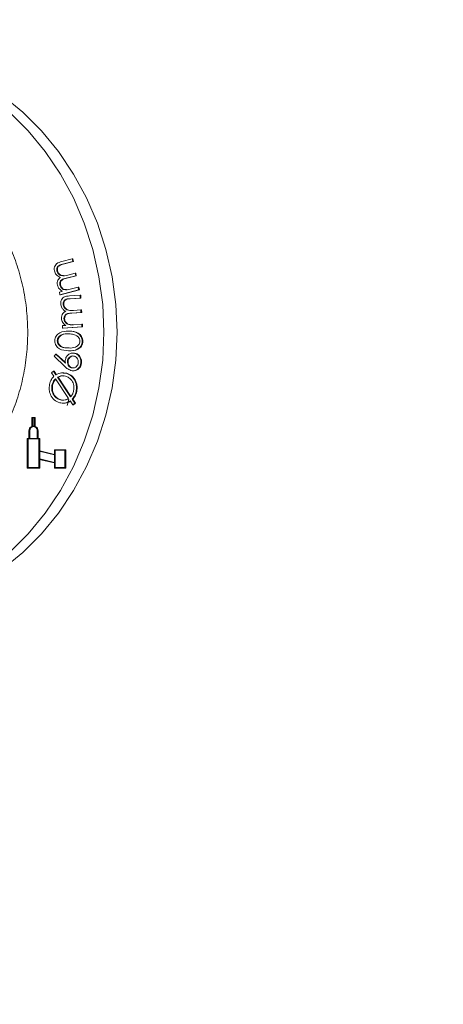
# Model space of a CAD drawing. Units: millimetres. Extents: x 249 to 5587, y 426 to 3852.
# Drawn here: x 2306 to 2360, y 2440 to 2566 of the extents above; entities that cross this region are included whole.
import ezdxf

# ---------------------------------------------------------------- set-up
doc = ezdxf.new("R2010")
doc.units = ezdxf.units.MM
doc.header["$LTSCALE"] = 20
doc.linetypes.add('SLD-Durchgehend', pattern=[0])
doc.layers.add('MAßLINIE_MAßZEICHNUNGEN', color=7, linetype='SLD-Durchgehend')
doc.styles.add('SLDTEXTSTYLE0', font='Opinion Pro')
doc.dimstyles.new('SLDDIMSTYLE0', dxfattribs={"dimtxt": 105.833333, "dimasz": 70, "dimexe": 0, "dimexo": 0.0625, "dimgap": 26.458333, "dimtad": 0, "dimdec": 0, "dimrnd": 1e-09, "dimzin": 12, "dimdsep": 46, "dimtxsty": 'SLDTEXTSTYLE0', "dimsah": 1, "dimcen": 0.09, "dimadec": 0, "dimazin": 3, "dimtfac": 1, "dimtdec": 0, "dimtofl": 0, "dimtmove": 0, "dimatfit": 3, "dimfxl": 1, "dimfrac": 2, "dimtolj": 1, "dimtzin": 12, "dimarcsym": 0})

# ---------------------------------------------------------------- blocks, each defined once
blk = doc.blocks.new('_D_4')
at = {"layer": 'MAßLINIE_MAßZEICHNUNGEN', "color": 7}
for p, q in [((2280.06, 2755.73), (3217.86, 2755.73)), ((3197.86, 2755.73), (3197.86, 1760.27)), ((3197.86, 425.73), (3197.86, 1437.68)), ((2310.29, 425.73), (3217.86, 425.73))]:
    blk.add_line(p, q, dxfattribs=at)
for points in [[(3197.86, 2755.73), (3167.86, 2685.73), (3227.86, 2685.73)], [(3197.86, 425.73), (3227.86, 495.73), (3167.86, 495.73)]]:
    blk.add_solid(points, dxfattribs=at)
at = {"layer": 'MAßLINIE_MAßZEICHNUNGEN', "color": 7, "insert": (3136.52, 1437.68), "char_height": 105.833, "attachment_point": 1, "rotation": 90, "style": 'SLDTEXTSTYLE0'}
blk.add_mtext('2330', dxfattribs=at)

msp = doc.modelspace()

# ---------------------------------------------------------------- hatches: boundary and pattern name
at = {"linetype": 'SLD-Durchgehend', "lineweight": 18}
h = msp.add_hatch(dxfattribs=at)
h.set_pattern_fill('ANSI31', scale=20, angle=3e-322, style=0)
edge = h.paths.add_edge_path(flags=0)
edge.add_ellipse((2411.83, 2769.62), major_axis=(-19.41, 23.13), ratio=0.993541, start_angle=320.1827, end_angle=399.8173)
edge.add_line((2382.2, 2775.03), (2372.88, 2722.18))
edge.add_spline(control_points=[(2372.88, 2722.18), (2372.69, 2721.08), (2372.3, 2720), (2371.76, 2719.03), (2371.21, 2718.06), (2370.49, 2717.17), (2369.65, 2716.43), (2368.81, 2715.69), (2367.84, 2715.09), (2366.8, 2714.67), (2365.76, 2714.25), (2364.64, 2714), (2363.52, 2713.94), (2362.33, 2713.88), (2361.1, 2714.04), (2359.96, 2714.41), (2359.94, 2714.41), (2359.93, 2714.42), (2359.91, 2714.42)], knot_values=[0, 0, 0, 0, 0.003346, 0.003346, 0.003346, 0.006692, 0.006692, 0.006692, 0.010041, 0.010041, 0.010041, 0.013401, 0.013401, 0.013401, 0.017, 0.017, 0.017, 0.017048, 0.017048, 0.017048, 0.017048], weights=[1, 1, 1, 1, 1, 1, 1, 1, 1, 1, 1, 1, 1, 1, 1, 1, 1, 1, 1], degree=3, periodic=0)
edge.add_ellipse((1794.86, 2015.65), major_axis=(-1239.6, 0), ratio=0.6333333, start_angle=242.88134, end_angle=247.09707)
edge.add_spline(control_points=[(2277.28, 2738.84), (2270.88, 2740.55), (2269.96, 2747.11)], knot_values=[0, 0, 0, 0.888398, 0.888398, 0.888398], weights=[1, 0.816319, 0.959002], degree=2, periodic=0)
edge.add_spline(control_points=[(2269.96, 2747.11), (2269.92, 2747.39), (2269.87, 2747.66), (2269.81, 2747.93), (2269.57, 2749.02), (2269.13, 2750.08), (2268.53, 2751.03), (2267.94, 2751.98), (2267.18, 2752.84), (2266.3, 2753.54), (2265.43, 2754.24), (2264.42, 2754.8), (2263.37, 2755.17), (2262.31, 2755.54), (2261.17, 2755.73), (2260.06, 2755.73)], knot_values=[0, 0, 0, 0, 0.000824, 0.000824, 0.000824, 0.004227, 0.004227, 0.004227, 0.00763, 0.00763, 0.00763, 0.011034, 0.011034, 0.011034, 0.014437, 0.014437, 0.014437, 0.014437], weights=[1, 1, 1, 1, 1, 1, 1, 1, 1, 1, 1, 1, 1, 1, 1, 1], degree=3, periodic=0)
edge.add_line((2260.06, 2755.73), (2221.97, 2755.73))
edge.add_arc((2221.97, 2855.73), 100, 267.5, 270, ccw=False)
edge.add_line((2217.61, 2755.83), (2118.11, 2760.17))
edge.add_line((2118.11, 2760.17), (2118.11, 2754.16))
edge.add_line((2118.11, 2754.16), (2217.35, 2749.83))
edge.add_arc((2221.97, 2855.73), 106, 267.5, 270)
edge.add_line((2221.97, 2749.73), (2260.06, 2749.73))
edge.add_spline(control_points=[(2260.06, 2749.73), (2260.5, 2749.73), (2260.96, 2749.65), (2261.38, 2749.5), (2261.8, 2749.36), (2262.2, 2749.13), (2262.55, 2748.85), (2262.9, 2748.57), (2263.21, 2748.23), (2263.45, 2747.85), (2263.68, 2747.47), (2263.86, 2747.05), (2263.96, 2746.61), (2263.98, 2746.5), (2264, 2746.39), (2264.02, 2746.28)], knot_values=[0, 0, 0, 0, 0.001343, 0.001343, 0.001343, 0.002686, 0.002686, 0.002686, 0.004029, 0.004029, 0.004029, 0.005372, 0.005372, 0.005372, 0.005698, 0.005698, 0.005698, 0.005698], weights=[1, 1, 1, 1, 1, 1, 1, 1, 1, 1, 1, 1, 1, 1, 1, 1], degree=3, periodic=0)
edge.add_spline(control_points=[(2264.02, 2746.28), (2264.13, 2745.45), (2264.32, 2744.62), (2264.56, 2743.81), (2265.09, 2742.1), (2265.92, 2740.46), (2266.98, 2739.01), (2268.04, 2737.57), (2269.36, 2736.29), (2270.84, 2735.28), (2272.32, 2734.27), (2274, 2733.51), (2275.73, 2733.04)], knot_values=[0.002214, 0.002214, 0.002214, 0.002214, 0.004738, 0.004738, 0.004738, 0.010128, 0.010128, 0.010128, 0.015518, 0.015518, 0.015518, 0.020907, 0.020907, 0.020907, 0.020907], weights=[1, 1, 1, 1, 1, 1, 1, 1, 1, 1, 1, 1, 1], degree=3, periodic=0)
edge.add_spline(control_points=[(2275.73, 2733.04), (2303.37, 2725.65), (2330.84, 2717.54), (2358.06, 2708.72)], knot_values=[0.223145, 0.223145, 0.223145, 0.223145, 0.308993, 0.308993, 0.308993, 0.308993], weights=[1, 1, 1, 1], degree=3, periodic=0)
edge.add_spline(control_points=[(2358.06, 2708.72), (2358.08, 2708.71), (2358.1, 2708.7), (2358.12, 2708.7), (2359.84, 2708.15), (2361.67, 2707.89), (2363.48, 2707.93), (2365.28, 2707.98), (2367.1, 2708.34), (2368.78, 2708.99), (2370.54, 2709.66), (2372.2, 2710.66), (2373.62, 2711.9), (2374.96, 2713.08), (2376.12, 2714.51), (2377, 2716.06), (2377.87, 2717.62), (2378.5, 2719.34), (2378.81, 2721.1), (2378.81, 2721.11), (2378.81, 2721.12), (2378.81, 2721.13)], knot_values=[-0.00006, -0.00006, -0.00006, -0.00006, 0, 0, 0, 0.00541, 0.00541, 0.00541, 0.01082, 0.01082, 0.01082, 0.016476, 0.016476, 0.016476, 0.021832, 0.021832, 0.021832, 0.027188, 0.027188, 0.027188, 0.027214, 0.027214, 0.027214, 0.027214], weights=[1, 1, 1, 1, 1, 1, 1, 1, 1, 1, 1, 1, 1, 1, 1, 1, 1, 1, 1, 1, 1, 1], degree=3, periodic=0)
edge.add_line((2378.81, 2721.13), (2388.13, 2773.95))
edge.add_ellipse((2411.83, 2769.62), major_axis=(-15.53, 18.5), ratio=0.993541, start_angle=-39.8173, end_angle=39.8173, ccw=False)
edge.add_line((2411.67, 2793.71), (2461.44, 2793.71))
edge.add_ellipse((2461.29, 2769.62), major_axis=(15.53, 18.5), ratio=0.993541, start_angle=-39.8173, end_angle=39.8173, ccw=False)
edge.add_line((2484.99, 2773.95), (2505.03, 2660.26))
edge.add_spline(control_points=[(2505.03, 2660.26), (2505.04, 2660.24), (2505.04, 2660.22), (2505.05, 2660.2), (2505.36, 2658.43), (2505.99, 2656.7), (2506.88, 2655.14), (2507.58, 2653.9), (2508.46, 2652.74), (2509.47, 2651.72), (2510.74, 2650.44), (2512.25, 2649.36), (2513.88, 2648.57), (2513.9, 2648.56), (2513.92, 2648.55), (2513.93, 2648.55)], knot_values=[0.005318, 0.005318, 0.005318, 0.005318, 0.005382, 0.005382, 0.005382, 0.010762, 0.010762, 0.010762, 0.015023, 0.015023, 0.015023, 0.020451, 0.020451, 0.020451, 0.020506, 0.020506, 0.020506, 0.020506], weights=[1, 1, 1, 1, 1, 1, 1, 1, 1, 1, 1, 1, 1, 1, 1, 1], degree=3, periodic=0)
edge.add_arc((2494.86, 2608.89), 44, 0, 64.3173, ccw=False)
edge.add_line((2538.86, 2608.89), (2538.86, 2470.59))
edge.add_arc((2574.86, 2470.59), 36, 180, 239.3202)
edge.add_spline(control_points=[(2556.49, 2439.63), (2558.42, 2438.49), (2560.17, 2437), (2561.61, 2435.28), (2563.05, 2433.57), (2564.21, 2431.58), (2565, 2429.48), (2565.85, 2427.25), (2566.29, 2424.82), (2566.29, 2422.43)], knot_values=[0, 0, 0, 0, 0.006715, 0.006715, 0.006715, 0.013431, 0.013431, 0.013431, 0.020618, 0.020618, 0.020618, 0.020618], weights=[1, 1, 1, 1, 1, 1, 1, 1, 1, 1], degree=3, periodic=0)
edge.add_line((2566.29, 2422.43), (2566.29, 2405.52))
edge.add_arc((2574.86, 2370.56), 36, 103.7775, 180)
edge.add_line((2538.86, 2370.56), (2538.86, 2350.73))
edge.add_arc((2574.86, 2350.73), 36, 180, 270)
edge.add_line((2574.86, 2314.73), (2614.86, 2314.73))
edge.add_arc((2614.86, 2310.73), 4, 0, 90, ccw=False)
edge.add_line((2618.86, 2310.73), (2618.86, 2220.73))
edge.add_line((2618.86, 2220.73), (2624.86, 2220.73))
edge.add_line((2624.86, 2220.73), (2624.86, 2310.73))
edge.add_arc((2614.86, 2310.73), 10, 0, 90)
edge.add_line((2614.86, 2320.73), (2574.86, 2320.73))
edge.add_arc((2574.86, 2350.73), 30, 180, 270, ccw=False)
edge.add_line((2544.86, 2350.73), (2544.86, 2370.56))
edge.add_arc((2574.86, 2370.56), 30, 100, 180, ccw=False)
edge.add_spline(control_points=[(2569.65, 2400.1), (2583.07, 2402.47), (2596.49, 2404.83), (2609.9, 2407.2)], knot_values=[0, 0, 0, 0, 0.575019, 0.575019, 0.575019, 0.575019], weights=[1, 1, 1, 1], degree=3, periodic=0)
edge.add_arc((2608.86, 2413.11), 6, 280, 360)
edge.add_spline(control_points=[(2614.86, 2413.11), (2614.86, 2418.08), (2614.86, 2423.06), (2614.86, 2428.04)], knot_values=[0, 0, 0, 0, 0.597232, 0.597232, 0.597232, 0.597232], weights=[1, 1, 1, 1], degree=3, periodic=0)
edge.add_arc((2608.86, 2428.04), 6, 0, 80)
edge.add_spline(control_points=[(2609.9, 2433.95), (2596.49, 2436.31), (2583.07, 2438.68), (2569.65, 2441.04)], knot_values=[0, 0, 0, 0, 0.575019, 0.575019, 0.575019, 0.575019], weights=[1, 1, 1, 1], degree=3, periodic=0)
edge.add_arc((2574.86, 2470.59), 30, 180, 260, ccw=False)
edge.add_line((2544.86, 2470.59), (2544.86, 2608.89))
edge.add_arc((2494.86, 2608.89), 50, 0, 64.3173)
edge.add_spline(control_points=[(2516.53, 2653.95), (2516.52, 2653.96), (2516.51, 2653.97), (2516.49, 2653.97), (2515.68, 2654.37), (2514.91, 2654.88), (2514.23, 2655.48), (2513.38, 2656.22), (2512.66, 2657.12), (2512.11, 2658.1), (2511.56, 2659.08), (2511.17, 2660.17), (2510.97, 2661.28)], knot_values=[-0.000043, -0.000043, -0.000043, -0.000043, 0, 0, 0, 0.002724, 0.002724, 0.002724, 0.006111, 0.006111, 0.006111, 0.009499, 0.009499, 0.009499, 0.009499], weights=[1, 1, 1, 1, 1, 1, 1, 1, 1, 1, 1, 1, 1], degree=3, periodic=0)
edge.add_line((2510.97, 2661.28), (2490.91, 2775.03))
edge.add_ellipse((2461.29, 2769.62), major_axis=(19.41, 23.13), ratio=0.993541, start_angle=320.1827, end_angle=399.8173)
edge.add_line((2461.48, 2799.73), (2411.63, 2799.73))

# ---------------------------------------------------------------- linework, layer by layer
at = {"color": 7, "linetype": 'SLD-Durchgehend', "lineweight": 18}
for p, q in [((2311.04, 2534.8), (2312.35, 2535.13)), ((2312.43, 2534.79), (2311.12, 2534.45)), ((2312.51, 2534.79), (2311.2, 2534.45)), ((2312.35, 2535.13), (2312.43, 2534.79)), ((2312.35, 2535.13), (2312.44, 2535.13)), ((2312.43, 2534.79), (2312.51, 2534.79)), ((2312.44, 2535.13), (2312.51, 2534.79)), ((2310.4, 2533.61), (2310.48, 2533.61)), ((2311.8, 2533.07), (2312.74, 2533.32)), ((2312.74, 2533.32), (2312.81, 2532.98)), ((2312.74, 2533.32), (2312.82, 2533.32)), ((2312.82, 2533.32), (2312.89, 2532.98)), ((2312.81, 2532.98), (2311.58, 2532.66)), ((2312.89, 2532.98), (2311.67, 2532.66)), ((2312.81, 2532.98), (2312.89, 2532.98)), ((2310.72, 2530.89), (2311.14, 2531)), ((2310.79, 2530.55), (2310.72, 2530.89)), ((2310.78, 2531.8), (2310.86, 2531.8)), ((2313.19, 2531.17), (2310.79, 2530.55)), ((2313.28, 2531.17), (2310.88, 2530.55)), ((2312.11, 2531.25), (2313.12, 2531.51)), ((2313.12, 2531.51), (2313.19, 2531.17)), ((2313.12, 2531.51), (2313.21, 2531.51)), ((2313.19, 2531.17), (2313.28, 2531.17)), ((2313.21, 2531.51), (2313.28, 2531.17)), ((2310.79, 2530.55), (2310.88, 2530.55)), ((2312.02, 2530.39), (2313.37, 2530.48)), ((2313.39, 2530.12), (2312.04, 2530.03)), ((2313.47, 2530.12), (2312.12, 2530.03)), ((2313.37, 2530.48), (2313.39, 2530.12)), ((2313.37, 2530.48), (2313.45, 2530.48)), ((2313.39, 2530.12), (2313.47, 2530.12)), ((2313.45, 2530.48), (2313.47, 2530.12)), ((2311.2, 2529.33), (2311.28, 2529.33)), ((2313.49, 2528.26), (2312.23, 2528.18)), ((2313.58, 2528.26), (2312.31, 2528.18)), ((2312.51, 2528.54), (2313.47, 2528.61)), ((2313.47, 2528.61), (2313.49, 2528.26)), ((2313.47, 2528.61), (2313.56, 2528.61)), ((2313.49, 2528.26), (2313.58, 2528.26)), ((2313.56, 2528.61), (2313.58, 2528.26)), ((2311.31, 2527.47), (2311.39, 2527.47)), ((2311.11, 2526.58), (2311.54, 2526.61)), ((2311.13, 2526.24), (2311.11, 2526.58)), ((2313.6, 2526.41), (2311.13, 2526.24)), ((2311.13, 2526.24), (2311.22, 2526.24)), ((2313.68, 2526.41), (2311.22, 2526.24)), ((2311.9, 2525.88), (2311.79, 2525.88)), ((2312.53, 2526.68), (2313.58, 2526.76)), ((2313.58, 2526.76), (2313.6, 2526.41)), ((2313.58, 2526.76), (2313.67, 2526.76)), ((2313.6, 2526.41), (2313.68, 2526.41)), ((2313.67, 2526.76), (2313.68, 2526.41)), ((2310.45, 2524.65), (2310.54, 2524.65)), ((2313.64, 2524.57), (2313.73, 2524.57)), ((2311.98, 2523.37), (2312.08, 2523.37)), ((2310.04, 2522.65), (2310.25, 2522.93)), ((2311.42, 2521.35), (2310.04, 2522.65)), ((2310.25, 2522.93), (2311.5, 2521.76)), ((2310.25, 2522.93), (2310.33, 2522.93)), ((2310.33, 2522.93), (2311.49, 2521.85)), ((2311.76, 2522.02), (2311.84, 2522.02)), ((2312.53, 2523.06), (2312.42, 2523.06)), ((2312.57, 2523.06), (2312.66, 2523.06)), ((2309.72, 2520.55), (2309.97, 2520.75)), ((2309.97, 2520.75), (2310.28, 2520.28)), ((2309.97, 2520.75), (2310.06, 2520.75)), ((2310.06, 2520.75), (2310.37, 2520.28)), ((2312.37, 2521.16), (2312.45, 2521.16)), ((2312.46, 2520.8), (2312.57, 2520.8)), ((2313.47, 2521.78), (2313.55, 2521.78)), ((2310.03, 2520.09), (2309.72, 2520.55)), ((2311.91, 2517.25), (2310.23, 2519.78)), ((2310.49, 2519.97), (2312.16, 2517.46)), ((2310.49, 2519.97), (2310.57, 2519.97)), ((2310.57, 2519.97), (2312.2, 2517.52)), ((2311.23, 2520.53), (2311.12, 2520.53)), ((2311.22, 2520.51), (2311.66, 2520.48)), ((2311.57, 2520.48), (2311.66, 2520.48)), ((2309.77, 2518.95), (2309.86, 2518.95)), ((2312.87, 2518.14), (2312.95, 2518.14)), ((2310.85, 2517.07), (2310.93, 2517.07)), ((2311.71, 2516.37), (2311.93, 2517.15)), ((2312.45, 2516.43), (2312.11, 2516.95)), ((2312.35, 2517.16), (2312.69, 2516.64)), ((2312.35, 2517.16), (2312.44, 2517.16)), ((2312.44, 2517.16), (2312.78, 2516.64)), ((2311.18, 2516.64), (2311.29, 2516.64)), ((2312.69, 2516.64), (2312.45, 2516.43)), ((2312.45, 2516.43), (2312.53, 2516.43)), ((2312.78, 2516.64), (2312.53, 2516.43)), ((2312.69, 2516.64), (2312.78, 2516.64)), ((2307.18, 2514.83), (2307.18, 2513.68)), ((2307.55, 2514.83), (2307.18, 2514.83)), ((2307.22, 2514.79), (2307.22, 2513.69)), ((2307.51, 2514.79), (2307.22, 2514.79)), ((2307.3, 2514.79), (2307.3, 2513.71)), ((2307.51, 2513.69), (2307.51, 2514.79)), ((2307.55, 2513.68), (2307.55, 2514.83)), ((2307.55, 2514.83), (2307.64, 2514.83)), ((2307.64, 2513.68), (2307.64, 2514.83)), ((2306.81, 2513.11), (2306.81, 2512.11)), ((2306.86, 2513.11), (2306.86, 2512.11)), ((2306.94, 2513.11), (2306.94, 2512.11)), ((2307.45, 2513.71), (2307.36, 2513.71)), ((2307.55, 2513.68), (2307.64, 2513.68)), ((2307.87, 2512.11), (2307.87, 2513.11)), ((2307.92, 2512.11), (2307.92, 2513.11)), ((2308, 2512.11), (2308, 2513.11)), ((2306.6, 2512.11), (2306.6, 2508.34)), ((2306.81, 2512.11), (2306.6, 2512.11)), ((2306.64, 2512.07), (2306.64, 2508.39)), ((2308.09, 2512.07), (2306.64, 2512.07)), ((2306.72, 2512.07), (2306.72, 2508.39)), ((2306.86, 2512.11), (2307.87, 2512.11)), ((2308.13, 2512.11), (2307.92, 2512.11)), ((2308.09, 2508.39), (2308.09, 2512.07)), ((2308.13, 2510.53), (2308.13, 2512.11)), ((2308.13, 2512.11), (2308.22, 2512.11)), ((2308.22, 2510.53), (2308.22, 2512.11)), ((2310.08, 2510.07), (2308.13, 2510.53)), ((2308.13, 2510.53), (2308.22, 2510.53)), ((2310.08, 2510.02), (2308.13, 2510.48)), ((2308.13, 2510.48), (2308.13, 2509.5)), ((2310.08, 2510.09), (2308.22, 2510.53)), ((2310.08, 2510.67), (2310.08, 2510.07)), ((2311.47, 2510.67), (2310.08, 2510.67)), ((2310.12, 2510.63), (2310.12, 2508.39)), ((2311.42, 2510.63), (2310.12, 2510.63)), ((2310.2, 2510.63), (2310.2, 2508.39)), ((2311.42, 2508.39), (2311.42, 2510.63)), ((2311.47, 2508.34), (2311.47, 2510.67)), ((2311.47, 2510.67), (2311.55, 2510.67)), ((2311.55, 2508.34), (2311.55, 2510.67)), ((2308.13, 2509.5), (2310.08, 2509.04)), ((2308.13, 2509.5), (2308.22, 2509.5)), ((2308.13, 2508.34), (2308.13, 2509.45)), ((2308.13, 2509.45), (2310.08, 2508.99)), ((2308.22, 2510.46), (2308.22, 2509.5)), ((2308.22, 2509.5), (2310.08, 2509.06)), ((2308.22, 2508.34), (2308.22, 2509.43)), ((2310.08, 2509.04), (2310.08, 2510.02)), ((2306.6, 2508.34), (2308.13, 2508.34)), ((2306.64, 2508.39), (2308.09, 2508.39)), ((2308.13, 2508.34), (2308.22, 2508.34)), ((2310.08, 2508.99), (2310.08, 2508.34)), ((2310.08, 2508.34), (2311.47, 2508.34)), ((2310.12, 2508.39), (2311.42, 2508.39)), ((2311.47, 2508.34), (2311.55, 2508.34))]:
    msp.add_line(p, q, dxfattribs=at)
at = {"color": 7, "linetype": 'SLD-Durchgehend', "lineweight": 18, "flags": 128}
for points in [[(2273.82, 2490.78), (2276.89, 2489.93), (2280.1, 2489.41), (2283.35, 2489.23), (2286.59, 2489.41), (2289.8, 2489.93), (2292.95, 2490.8), (2296.01, 2492.01), (2298.94, 2493.54), (2301.73, 2495.38), (2304.33, 2497.52), (2306.74, 2499.92), (2308.92, 2502.57), (2310.85, 2505.45), (2312.52, 2508.52), (2313.91, 2511.76), (2315, 2515.13), (2315.79, 2518.61), (2316.27, 2522.15), (2316.43, 2525.73), (2316.27, 2529.31), (2315.79, 2532.85), (2315, 2536.33), (2313.91, 2539.7), (2312.52, 2542.94), (2310.85, 2546.01), (2308.92, 2548.89), (2306.74, 2551.54), (2304.33, 2553.95), (2301.73, 2556.08), (2298.94, 2557.92), (2296.01, 2559.45), (2292.95, 2560.66), (2289.8, 2561.53), (2286.59, 2562.05), (2283.35, 2562.23)], [(2285.04, 2489.23), (2288.28, 2489.41), (2291.49, 2489.93), (2294.64, 2490.8), (2297.7, 2492.01), (2300.63, 2493.54), (2303.42, 2495.38), (2306.02, 2497.52), (2308.43, 2499.92), (2310.61, 2502.57), (2312.54, 2505.45), (2314.21, 2508.52), (2315.6, 2511.76), (2316.69, 2515.13), (2317.48, 2518.61), (2317.96, 2522.15), (2318.12, 2525.73), (2317.96, 2529.31), (2317.48, 2532.85), (2316.69, 2536.33), (2315.6, 2539.7), (2314.21, 2542.94), (2312.54, 2546.01), (2310.61, 2548.89), (2308.43, 2551.54), (2306.02, 2553.95), (2303.42, 2556.08), (2300.63, 2557.92), (2297.7, 2559.45), (2294.64, 2560.66), (2291.49, 2561.53), (2288.28, 2562.05), (2285.04, 2562.23)], [(2307.45, 2513.71), (2307.49, 2513.71), (2307.51, 2513.71)]]:
    msp.add_lwpolyline(points, dxfattribs=at)
at = {"color": 7, "linetype": 'SLD-Durchgehend', "lineweight": 18}
for centre, radius, start, end in [((2307.42, 2513.12), 0.608, 113.7744, 181.4319), ((2307.36, 2513.15), 0.509, 355.4662, 184.5338), ((2307.48, 2513.13), 0.54, 97.8569, 182.5047), ((2307.36, 2513.21), 0.502, 73.1973, 106.8027), ((2307.31, 2513.12), 0.608, 358.5681, 66.2256), ((2307.39, 2513.12), 0.608, 358.5681, 66.2256)]:
    msp.add_arc(centre, radius, start, end, dxfattribs=at)
for points, knots in [([(2286.46, 2550.56), (2286.96, 2550.51), (2288.31, 2550.37), (2290.44, 2549.79), (2292.83, 2548.87), (2295.11, 2547.64), (2297.25, 2546.14), (2299.22, 2544.38), (2301.01, 2542.39), (2302.58, 2540.18), (2303.92, 2537.8), (2305.01, 2535.26), (2305.84, 2532.61), (2306.4, 2529.87), (2306.68, 2527.08), (2306.67, 2524.27), (2306.38, 2521.48), (2305.81, 2518.74), (2304.98, 2516.1), (2303.88, 2513.57), (2302.53, 2511.2), (2300.96, 2509.01), (2299.17, 2507.03), (2297.2, 2505.28), (2295.06, 2503.81), (2293.44, 2502.88), (2292.52, 2502.53), (2292.39, 2502.48)], [0, 0, 0, 0, 0.025409, 0.067842, 0.110242, 0.15259, 0.194875, 0.237094, 0.27925, 0.321349, 0.363399, 0.40541, 0.447389, 0.489345, 0.531282, 0.573207, 0.615125, 0.657037, 0.698951, 0.740872, 0.782808, 0.824766, 0.866759, 0.908796, 0.950891, 0.993051, 1, 1, 1, 1]), ([(2310.08, 2533.6), (2310.07, 2533.71), (2310.04, 2533.94), (2310.15, 2534.27), (2310.46, 2534.64), (2310.8, 2534.73), (2311.04, 2534.8)], [0, 0, 0, 0, 0.186874, 0.373518, 0.560276, 1, 1, 1, 1]), ([(2311.12, 2534.45), (2310.91, 2534.4), (2310.65, 2534.35), (2310.45, 2534.09), (2310.37, 2533.89), (2310.38, 2533.72), (2310.4, 2533.61)], [0, 0, 0, 0, 0.499661, 0.625199, 0.750769, 1, 1, 1, 1]), ([(2311.2, 2534.45), (2310.99, 2534.4), (2310.74, 2534.35), (2310.53, 2534.09), (2310.45, 2533.89), (2310.47, 2533.72), (2310.48, 2533.61)], [0, 0, 0, 0, 0.499661, 0.625199, 0.750769, 1, 1, 1, 1]), ([(2310.86, 2532.77), (2310.66, 2532.86), (2310.29, 2533.02), (2310.15, 2533.42), (2310.08, 2533.6)], [0, 0, 0, 0, 0.56001, 1, 1, 1, 1]), ([(2310.4, 2533.61), (2310.42, 2533.53), (2310.46, 2533.38), (2310.6, 2533.2), (2310.77, 2533.06), (2311.17, 2532.9), (2311.52, 2533), (2311.8, 2533.07)], [0, 0, 0, 0, 0.1252614, 0.2505682, 0.3759657, 0.5013607, 1, 1, 1, 1]), ([(2310.48, 2533.61), (2310.5, 2533.53), (2310.54, 2533.38), (2310.68, 2533.2), (2310.85, 2533.07), (2311.04, 2532.97), (2311.18, 2533), (2311.24, 2533.01)], [0, 0, 0, 0, 0.203271, 0.406615, 0.610106, 0.813594, 1, 1, 1, 1]), ([(2310.47, 2531.78), (2310.45, 2531.89), (2310.43, 2532.11), (2310.53, 2532.49), (2310.74, 2532.66), (2310.86, 2532.77)], [0, 0, 0, 0, 0.280763, 0.561504, 1, 1, 1, 1]), ([(2311.58, 2532.66), (2311.36, 2532.61), (2311.09, 2532.56), (2310.86, 2532.31), (2310.78, 2532.15), (2310.75, 2531.97), (2310.77, 2531.86), (2310.78, 2531.8)], [0, 0, 0, 0, 0.499412, 0.624498, 0.749667, 0.874775, 1, 1, 1, 1]), ([(2311.67, 2532.66), (2311.45, 2532.61), (2311.18, 2532.56), (2310.94, 2532.31), (2310.87, 2532.15), (2310.84, 2531.97), (2310.86, 2531.86), (2310.86, 2531.8)], [0, 0, 0, 0, 0.499412, 0.624498, 0.749667, 0.874775, 1, 1, 1, 1]), ([(2310.72, 2531.28), (2310.66, 2531.36), (2310.54, 2531.51), (2310.49, 2531.7), (2310.47, 2531.78)], [0, 0, 0, 0, 0.559757, 1, 1, 1, 1]), ([(2311.14, 2531), (2311.05, 2531.04), (2310.9, 2531.11), (2310.78, 2531.22), (2310.72, 2531.28)], [0, 0, 0, 0, 0.560144, 1, 1, 1, 1]), ([(2310.78, 2531.8), (2310.8, 2531.73), (2310.84, 2531.59), (2311.01, 2531.35), (2311.43, 2531.08), (2311.84, 2531.18), (2312.11, 2531.25)], [0, 0, 0, 0, 0.125668, 0.251413, 0.500993, 1, 1, 1, 1]), ([(2310.86, 2531.8), (2310.89, 2531.73), (2310.93, 2531.58), (2311.1, 2531.36), (2311.35, 2531.16), (2311.56, 2531.2), (2311.64, 2531.21)], [0, 0, 0, 0, 0.191976, 0.38407, 0.765339, 1, 1, 1, 1]), ([(2310.89, 2529.38), (2310.89, 2529.49), (2310.9, 2529.72), (2311.05, 2530.03), (2311.42, 2530.34), (2311.77, 2530.37), (2312.02, 2530.39)], [0, 0, 0, 0, 0.18686, 0.37353, 0.560265, 1, 1, 1, 1]), ([(2312.04, 2530.03), (2311.83, 2530.02), (2311.57, 2530.02), (2311.33, 2529.8), (2311.21, 2529.61), (2311.21, 2529.44), (2311.2, 2529.33)], [0, 0, 0, 0, 0.499576, 0.625057, 0.750699, 1, 1, 1, 1]), ([(2312.12, 2530.03), (2311.91, 2530.02), (2311.65, 2530.02), (2311.41, 2529.8), (2311.3, 2529.61), (2311.29, 2529.44), (2311.28, 2529.33)], [0, 0, 0, 0, 0.499576, 0.625057, 0.750699, 1, 1, 1, 1]), ([(2311.54, 2528.42), (2311.44, 2528.47), (2311.26, 2528.58), (2310.99, 2528.9), (2310.92, 2529.2), (2310.89, 2529.38)], [0, 0, 0, 0, 0.281177, 0.562041, 1, 1, 1, 1]), ([(2310.99, 2527.51), (2311, 2527.62), (2311.01, 2527.84), (2311.17, 2528.21), (2311.4, 2528.34), (2311.54, 2528.42)], [0, 0, 0, 0, 0.280872, 0.56153, 1, 1, 1, 1]), ([(2311.2, 2529.33), (2311.21, 2529.25), (2311.23, 2529.1), (2311.34, 2528.89), (2311.48, 2528.73), (2311.86, 2528.49), (2312.22, 2528.52), (2312.51, 2528.54)], [0, 0, 0, 0, 0.125265, 0.250598, 0.375993, 0.501357, 1, 1, 1, 1]), ([(2311.28, 2529.33), (2311.29, 2529.25), (2311.32, 2529.1), (2311.42, 2528.89), (2311.57, 2528.73), (2311.72, 2528.61), (2311.82, 2528.61), (2311.86, 2528.61)], [0, 0, 0, 0, 0.222865, 0.445852, 0.668948, 0.89199, 1, 1, 1, 1]), ([(2312.23, 2528.18), (2312.01, 2528.17), (2311.73, 2528.17), (2311.46, 2527.96), (2311.33, 2527.77), (2311.31, 2527.59), (2311.31, 2527.47)], [0, 0, 0, 0, 0.500768, 0.626189, 0.7516, 1, 1, 1, 1]), ([(2312.31, 2528.18), (2312.09, 2528.17), (2311.81, 2528.17), (2311.54, 2527.96), (2311.41, 2527.77), (2311.4, 2527.59), (2311.39, 2527.47)], [0, 0, 0, 0, 0.500768, 0.626189, 0.7516, 1, 1, 1, 1]), ([(2311.17, 2526.97), (2311.12, 2527.06), (2311.03, 2527.23), (2311, 2527.43), (2310.99, 2527.51)], [0, 0, 0, 0, 0.559768, 1, 1, 1, 1]), ([(2311.54, 2526.61), (2311.46, 2526.67), (2311.32, 2526.77), (2311.22, 2526.9), (2311.17, 2526.97)], [0, 0, 0, 0, 0.560112, 1, 1, 1, 1]), ([(2311.31, 2527.47), (2311.32, 2527.4), (2311.34, 2527.25), (2311.47, 2526.99), (2311.84, 2526.65), (2312.26, 2526.67), (2312.53, 2526.68)], [0, 0, 0, 0, 0.12569, 0.25144, 0.500983, 1, 1, 1, 1]), ([(2311.39, 2527.47), (2311.4, 2527.4), (2311.42, 2527.25), (2311.55, 2526.99), (2311.86, 2526.69), (2312.19, 2526.7), (2312.39, 2526.71)], [0, 0, 0, 0, 0.147027, 0.294124, 0.586028, 1, 1, 1, 1]), ([(2310.14, 2524.64), (2310.15, 2524.75), (2310.16, 2524.97), (2310.35, 2525.36), (2310.91, 2525.85), (2311.51, 2525.87), (2311.91, 2525.88)], [0, 0, 0, 0, 0.125663, 0.251269, 0.500629, 1, 1, 1, 1]), ([(2311.91, 2525.88), (2312.31, 2525.85), (2312.91, 2525.81), (2313.46, 2525.29), (2313.62, 2524.89), (2313.64, 2524.68), (2313.64, 2524.57)], [0, 0, 0, 0, 0.499314, 0.748749, 0.874382, 1, 1, 1, 1]), ([(2312, 2525.88), (2312.4, 2525.85), (2313, 2525.81), (2313.54, 2525.29), (2313.71, 2524.89), (2313.72, 2524.68), (2313.73, 2524.57)], [0, 0, 0, 0, 0.499314, 0.748749, 0.874382, 1, 1, 1, 1]), ([(2311.87, 2523.37), (2311.47, 2523.39), (2310.97, 2523.42), (2310.48, 2523.78), (2310.28, 2524.02), (2310.15, 2524.32), (2310.14, 2524.53), (2310.14, 2524.64)], [0, 0, 0, 0, 0.498626, 0.624101, 0.749417, 0.874702, 1, 1, 1, 1]), ([(2311.91, 2525.54), (2311.6, 2525.53), (2311.13, 2525.52), (2310.65, 2525.2), (2310.49, 2524.9), (2310.46, 2524.73), (2310.45, 2524.65)], [0, 0, 0, 0, 0.500208, 0.749266, 0.874731, 1, 1, 1, 1]), ([(2310.45, 2524.65), (2310.46, 2524.56), (2310.47, 2524.39), (2310.59, 2524.17), (2310.76, 2523.99), (2311.17, 2523.74), (2311.57, 2523.73), (2311.88, 2523.72)], [0, 0, 0, 0, 0.125043, 0.250242, 0.375356, 0.500664, 1, 1, 1, 1]), ([(2312, 2525.54), (2311.69, 2525.53), (2311.22, 2525.52), (2310.74, 2525.2), (2310.57, 2524.9), (2310.55, 2524.73), (2310.54, 2524.65)], [0, 0, 0, 0, 0.500208, 0.749266, 0.874731, 1, 1, 1, 1]), ([(2310.54, 2524.65), (2310.55, 2524.56), (2310.56, 2524.39), (2310.68, 2524.17), (2310.85, 2523.99), (2311.26, 2523.74), (2311.65, 2523.73), (2311.97, 2523.72)], [0, 0, 0, 0, 0.125043, 0.250242, 0.375356, 0.500664, 1, 1, 1, 1]), ([(2313.64, 2524.57), (2313.63, 2524.46), (2313.61, 2524.25), (2313.43, 2523.86), (2312.87, 2523.38), (2312.27, 2523.37), (2311.87, 2523.37)], [0, 0, 0, 0, 0.125616, 0.251194, 0.500315, 1, 1, 1, 1]), ([(2311.88, 2523.72), (2312.2, 2523.71), (2312.67, 2523.71), (2313.14, 2524.04), (2313.31, 2524.33), (2313.33, 2524.5), (2313.34, 2524.59)], [0, 0, 0, 0, 0.500447, 0.749273, 0.874728, 1, 1, 1, 1]), ([(2312.77, 2525.38), (2312.61, 2525.43), (2312.33, 2525.52), (2312.04, 2525.53), (2311.91, 2525.54)], [0, 0, 0, 0, 0.559638, 1, 1, 1, 1]), ([(2313.73, 2524.57), (2313.72, 2524.46), (2313.7, 2524.25), (2313.52, 2523.86), (2312.95, 2523.38), (2312.35, 2523.37), (2311.95, 2523.37)], [0, 0, 0, 0, 0.125616, 0.251194, 0.500315, 1, 1, 1, 1]), ([(2313.34, 2524.59), (2313.33, 2524.69), (2313.31, 2524.89), (2313.12, 2525.2), (2312.9, 2525.31), (2312.77, 2525.38)], [0, 0, 0, 0, 0.280073, 0.560513, 1, 1, 1, 1]), ([(2311.47, 2522.14), (2311.51, 2522.3), (2311.58, 2522.61), (2311.89, 2522.91), (2312.23, 2523.07), (2312.46, 2523.06), (2312.57, 2523.06)], [0, 0, 0, 0, 0.2793502, 0.5590676, 0.7794223, 1, 1, 1, 1]), ([(2311.5, 2521.76), (2311.48, 2521.84), (2311.46, 2521.96), (2311.47, 2522.09), (2311.47, 2522.14)], [0, 0, 0, 0, 0.5600782, 1, 1, 1, 1]), ([(2312.54, 2522.69), (2312.43, 2522.7), (2312.22, 2522.7), (2311.97, 2522.52), (2311.81, 2522.28), (2311.77, 2522.11), (2311.76, 2522.02)], [0, 0, 0, 0, 0.279632, 0.559359, 0.779619, 1, 1, 1, 1]), ([(2311.76, 2522.02), (2311.76, 2521.91), (2311.76, 2521.68), (2311.92, 2521.4), (2312.13, 2521.22), (2312.29, 2521.18), (2312.37, 2521.16)], [0, 0, 0, 0, 0.279518, 0.55933, 0.779603, 1, 1, 1, 1]), ([(2312.32, 2522.66), (2312.22, 2522.61), (2312.06, 2522.52), (2311.89, 2522.28), (2311.86, 2522.11), (2311.84, 2522.02)], [0, 0, 0, 0, 0.3883113, 0.6940718, 1, 1, 1, 1]), ([(2311.84, 2522.02), (2311.84, 2521.91), (2311.84, 2521.68), (2312, 2521.4), (2312.21, 2521.22), (2312.37, 2521.18), (2312.45, 2521.16)], [0, 0, 0, 0, 0.279518, 0.55933, 0.779603, 1, 1, 1, 1]), ([(2312.37, 2521.16), (2312.47, 2521.16), (2312.68, 2521.16), (2312.93, 2521.34), (2313.1, 2521.57), (2313.13, 2521.75), (2313.15, 2521.84)], [0, 0, 0, 0, 0.27952, 0.559319, 0.779576, 1, 1, 1, 1]), ([(2313.15, 2521.84), (2313.15, 2521.95), (2313.15, 2522.18), (2312.99, 2522.46), (2312.77, 2522.64), (2312.62, 2522.68), (2312.54, 2522.69)], [0, 0, 0, 0, 0.279535, 0.559285, 0.779609, 1, 1, 1, 1]), ([(2312.57, 2523.06), (2312.72, 2523.02), (2313.02, 2522.94), (2313.33, 2522.58), (2313.48, 2522.18), (2313.47, 2521.91), (2313.47, 2521.78)], [0, 0, 0, 0, 0.279695, 0.55904, 0.779531, 1, 1, 1, 1]), ([(2312.66, 2523.06), (2312.81, 2523.02), (2313.11, 2522.94), (2313.41, 2522.58), (2313.56, 2522.18), (2313.56, 2521.91), (2313.55, 2521.78)], [0, 0, 0, 0, 0.279695, 0.55904, 0.779531, 1, 1, 1, 1]), ([(2312.34, 2520.81), (2312.15, 2520.87), (2311.8, 2520.98), (2311.54, 2521.23), (2311.42, 2521.35)], [0, 0, 0, 0, 0.558152, 1, 1, 1, 1]), ([(2313.47, 2521.78), (2313.43, 2521.62), (2313.36, 2521.3), (2313.05, 2520.96), (2312.69, 2520.8), (2312.45, 2520.8), (2312.34, 2520.81)], [0, 0, 0, 0, 0.279653, 0.559116, 0.779593, 1, 1, 1, 1]), ([(2313.55, 2521.78), (2313.52, 2521.62), (2313.45, 2521.3), (2313.13, 2520.96), (2312.77, 2520.8), (2312.54, 2520.8), (2312.42, 2520.81)], [0, 0, 0, 0, 0.279653, 0.559116, 0.779593, 1, 1, 1, 1]), ([(2309.46, 2519.04), (2309.52, 2519.27), (2309.64, 2519.67), (2309.91, 2519.96), (2310.03, 2520.09)], [0, 0, 0, 0, 0.559518, 1, 1, 1, 1]), ([(2310.23, 2519.78), (2310.11, 2519.65), (2309.9, 2519.41), (2309.81, 2519.09), (2309.77, 2518.95)], [0, 0, 0, 0, 0.559614, 1, 1, 1, 1]), ([(2310.27, 2519.72), (2310.17, 2519.6), (2309.98, 2519.38), (2309.9, 2519.09), (2309.86, 2518.95)], [0, 0, 0, 0, 0.5217572, 1, 1, 1, 1]), ([(2310.28, 2520.28), (2310.52, 2520.39), (2310.93, 2520.59), (2311.38, 2520.51), (2311.57, 2520.48)], [0, 0, 0, 0, 0.558941, 1, 1, 1, 1]), ([(2311.49, 2520.11), (2311.3, 2520.14), (2310.95, 2520.19), (2310.63, 2520.04), (2310.49, 2519.97)], [0, 0, 0, 0, 0.559521, 1, 1, 1, 1]), ([(2311.22, 2520.12), (2311.14, 2520.13), (2310.92, 2520.16), (2310.71, 2520.05), (2310.57, 2519.97)], [0, 0, 0, 0, 0.321956, 1, 1, 1, 1]), ([(2312.55, 2518.22), (2312.57, 2518.45), (2312.62, 2518.91), (2312.36, 2519.52), (2311.96, 2519.93), (2311.65, 2520.05), (2311.49, 2520.11)], [0, 0, 0, 0, 0.279635, 0.559116, 0.7795, 1, 1, 1, 1]), ([(2311.57, 2520.48), (2311.82, 2520.38), (2312.31, 2520.18), (2312.75, 2519.52), (2312.96, 2518.81), (2312.9, 2518.37), (2312.87, 2518.14)], [0, 0, 0, 0, 0.2796192, 0.5593072, 0.779561, 1, 1, 1, 1]), ([(2311.66, 2520.48), (2311.9, 2520.38), (2312.39, 2520.18), (2312.84, 2519.52), (2313.04, 2518.81), (2312.98, 2518.37), (2312.95, 2518.14)], [0, 0, 0, 0, 0.2796192, 0.5593072, 0.779561, 1, 1, 1, 1]), ([(2310.77, 2516.7), (2310.52, 2516.8), (2310.03, 2517), (2309.57, 2517.65), (2309.37, 2518.37), (2309.43, 2518.82), (2309.46, 2519.04)], [0, 0, 0, 0, 0.27965, 0.559209, 0.779571, 1, 1, 1, 1]), ([(2309.77, 2518.95), (2309.75, 2518.72), (2309.71, 2518.26), (2309.98, 2517.66), (2310.38, 2517.24), (2310.69, 2517.13), (2310.85, 2517.07)], [0, 0, 0, 0, 0.279415, 0.559064, 0.779478, 1, 1, 1, 1]), ([(2309.86, 2518.95), (2309.84, 2518.72), (2309.8, 2518.26), (2310.06, 2517.66), (2310.46, 2517.24), (2310.78, 2517.13), (2310.93, 2517.07)], [0, 0, 0, 0, 0.279415, 0.559064, 0.779478, 1, 1, 1, 1]), ([(2312.16, 2517.46), (2312.26, 2517.58), (2312.44, 2517.81), (2312.51, 2518.09), (2312.55, 2518.22)], [0, 0, 0, 0, 0.559489, 1, 1, 1, 1]), ([(2312.87, 2518.14), (2312.81, 2517.94), (2312.7, 2517.56), (2312.46, 2517.28), (2312.35, 2517.16)], [0, 0, 0, 0, 0.5597217, 1, 1, 1, 1]), ([(2312.95, 2518.14), (2312.89, 2517.94), (2312.79, 2517.56), (2312.54, 2517.28), (2312.44, 2517.16)], [0, 0, 0, 0, 0.559722, 1, 1, 1, 1]), ([(2312.11, 2516.95), (2311.87, 2516.82), (2311.44, 2516.58), (2310.97, 2516.67), (2310.77, 2516.7)], [0, 0, 0, 0, 0.559133, 1, 1, 1, 1]), ([(2310.85, 2517.07), (2311.06, 2517.04), (2311.43, 2516.99), (2311.76, 2517.17), (2311.91, 2517.25)], [0, 0, 0, 0, 0.559185, 1, 1, 1, 1]), ([(2312.19, 2516.95), (2311.95, 2516.8), (2311.66, 2516.62), (2311.34, 2516.66), (2311.28, 2516.67)], [0, 0, 0, 0, 0.807748, 1, 1, 1, 1])]:
    msp.add_open_spline(points, degree=3, knots=knots, dxfattribs=at)

# ---------------------------------------------------------------- dimensions: what is measured, and where the dimension line sits
at = {"layer": 'MAßLINIE_MAßZEICHNUNGEN', "color": 7}
dim = msp.add_linear_dim(base=(3197.86, 2755.73), p1=(2290.29, 425.73), p2=(2260.06, 2755.73), angle=90, dimstyle='SLDDIMSTYLE0', dxfattribs=at)
dim.commit()
dim.dimension.update_dxf_attribs({"geometry": '_D_4', "text_midpoint": (3197.86, 1598.98), "dimtype": 160})

doc.saveas('drawing.dxf')
